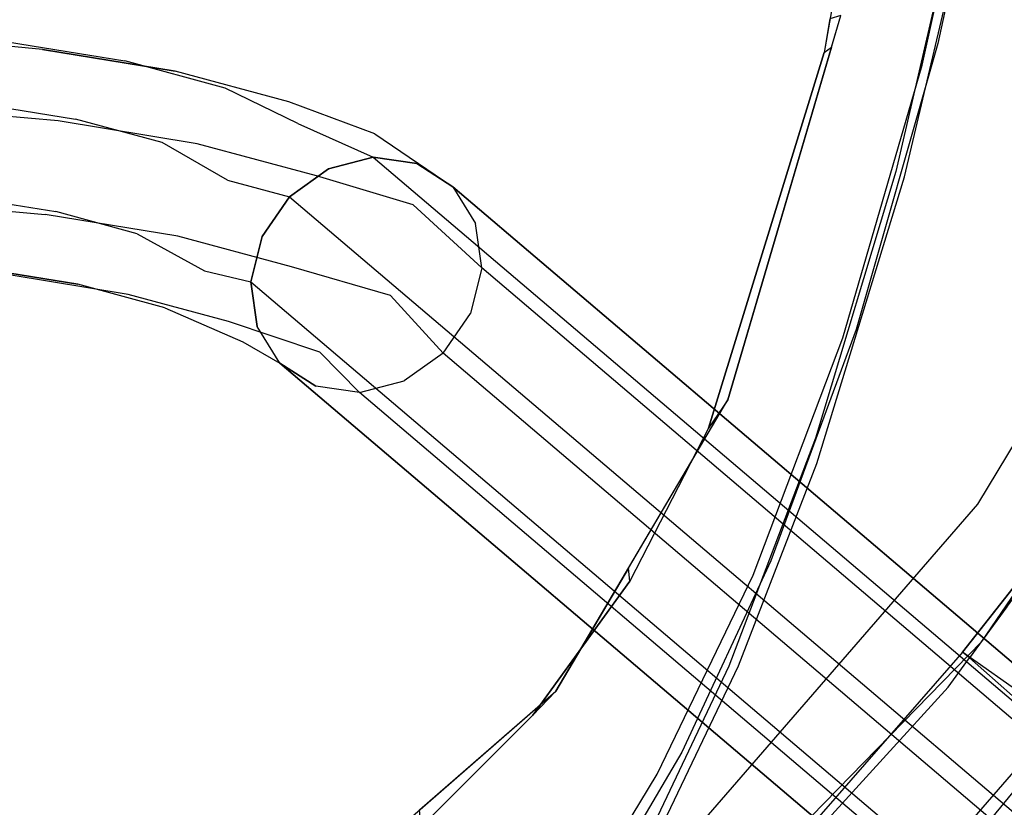
# Model space of a CAD drawing. Extents: x -3 to 311, y 2 to 302.
# Drawn here: x 88 to 91, y 283 to 285 of the extents above; entities that cross this region are included whole.
import ezdxf

# ---------------------------------------------------------------- set-up
doc = ezdxf.new("R2010")
doc.units = 0
doc.header["$LTSCALE"] = 30
doc.header["$MEASUREMENT"] = 0
for name, color, linetype in [('1', 4, 'CONTINUOUS'), ('AFUCH-3-BKFB', 5, 'CONTINUOUS'), ('AFUCH-3-BKWD', 15, 'CONTINUOUS'), ('AFUCH-3-FMPT', 4, 'CONTINUOUS'), ('AFUCH-3-STFB', 5, 'CONTINUOUS'), ('AFUCH-3-STWD', 15, 'CONTINUOUS')]:
    doc.layers.add(name, color=color, linetype=linetype)

# ---------------------------------------------------------------- blocks, each defined once
blk = doc.blocks.new('KIJIDPSB')
at = {"layer": 'AFUCH-3-BKFB'}
for points, invisible_edges in [([(-7.2297, -4.5122, 23.0076), (-7.2297, -4.5122, 23.0076), (-7.2191, -4.4703, 23.1997), (-6.6498, -5.1232, 22.9898)], 15), ([(-6.8428, -4.8961, 23.1628), (-6.8428, -4.8961, 23.1628), (-6.6498, -5.1232, 22.9898), (-7.2191, -4.4703, 23.1997)], 15), ([(-7.3266, -4.7343, 22.9514), (-7.2297, -4.5122, 23.0076), (-6.6498, -5.1232, 22.9898), (-6.2526, -5.7822, 22.8803)], 15), ([(-6.2526, -5.7822, 22.8803), (-6.2526, -5.7822, 22.8803), (-8.52, -5.7089, 27.3377), (-7.3266, -4.7343, 22.9514)], 6), ([(-7.1152, -6.2002, 26.8463), (-7.1152, -6.2002, 26.8463), (-5.8362, -5.7691, 23.0966), (-6.8428, -4.8961, 23.1628)], 11), ([(-6.6498, -5.1232, 22.9898), (-6.6498, -5.1232, 22.9898), (-6.8428, -4.8961, 23.1628), (-5.8362, -5.7691, 23.0966)], 15), ([(-5.8362, -5.7691, 23.0966), (-5.8362, -5.7691, 23.0966), (-5.9962, -5.6513, 22.9886), (-6.6498, -5.1232, 22.9898)], 15), ([(-6.6498, -5.1232, 22.9898), (-6.2526, -5.7822, 22.8803), (-5.621, -6.21, 22.8552), (-5.9962, -5.6513, 22.9886)], 15), ([(-5.8362, -5.7691, 23.0966), (-5.8362, -5.7691, 23.0966), (-5.296, -6.1176, 22.9234), (-5.9962, -5.6513, 22.9886)], 15), ([(-5.621, -6.21, 22.8552), (-5.9962, -5.6513, 22.9886), (-5.296, -6.1176, 22.9234), (-5.621, -6.21, 22.8552)], 15), ([(-8.52, -5.7089, 27.3377), (-8.52, -5.7089, 27.3377), (-6.2526, -5.7822, 22.8803), (-7.5458, -6.1568, 26.5246)], 15), ([(-6.2526, -5.7822, 22.8803), (-6.2526, -5.7822, 22.8803), (-5.9798, -6.8299, 25.3957), (-7.7485, -7.8037, 31.519)], 14), ([(-7.5458, -6.1568, 26.5246), (-7.5458, -6.1568, 26.5246), (-6.2526, -5.7822, 22.8803), (-7.7485, -7.8037, 31.519)], 15), ([(-5.8362, -5.7691, 23.0966), (-5.8362, -5.7691, 23.0966), (-7.4656, -7.6116, 31.5198), (-7.124, -7.8419, 31.6645)], 14), ([(-5.8362, -5.7691, 23.0966), (-5.8362, -5.7691, 23.0966), (-7.1152, -6.2002, 26.8463), (-7.4656, -7.6116, 31.5198)], 14), ([(-7.124, -7.8419, 31.6645), (-7.124, -7.8419, 31.6645), (-5.1303, -6.193, 23.0723), (-5.8362, -5.7691, 23.0966)], 11), ([(-5.9798, -6.8299, 25.3957), (-5.9798, -6.8299, 25.3957), (-6.2526, -5.7822, 22.8803), (-5.621, -6.21, 22.8552)], 11), ([(-5.8362, -5.7691, 23.0966), (-5.296, -6.1176, 22.9234), (-5.1303, -6.193, 23.0723), (-5.8362, -5.7691, 23.0966)], 15)]:
    blk.add_3dface(points, dxfattribs=dict(at, invisible_edges=invisible_edges))
at = {"layer": 'AFUCH-3-BKWD'}
for points, invisible_edges in [([(-6.2857, -5.7236, 22.8216), (-6.2857, -5.7236, 22.8216), (-6.9079, -5.1799, 22.8567), (-6.9551, -6.6753, 26.7773)], 4), ([(-6.8962, -5.2202, 22.8181), (-6.9079, -5.1799, 22.8567), (-6.577, -5.4952, 22.836), (-6.3911, -5.6794, 22.7876)], 15), ([(-6.9079, -5.1799, 22.8567), (-6.3911, -5.6794, 22.7876), (-6.3024, -5.7441, 22.7837), (-6.2857, -5.7236, 22.8216)], 1), ([(-6.8962, -5.2202, 22.8181), (-6.8962, -5.2202, 22.8181), (-7.0014, -5.5732, 22.7102), (-6.3911, -5.6794, 22.7876)], 6), ([(-6.5194, -5.99, 22.688), (-6.5194, -5.99, 22.688), (-6.3911, -5.6794, 22.7876), (-7.0014, -5.5732, 22.7102)], 6), ([(-6.5399, -6.016, 22.7084), (-6.5194, -5.99, 22.688), (-6.8756, -5.682, 22.7044), (-6.9042, -5.7161, 22.724)], 15), ([(-6.5194, -5.99, 22.688), (-6.3911, -5.6794, 22.7876), (-6.3024, -5.7441, 22.7837), (-6.5194, -5.99, 22.688)], 1), ([(-6.9042, -5.7161, 22.724), (-6.9042, -5.7161, 22.724), (-7.2217, -7.1585, 27.2366), (-6.5399, -6.016, 22.7084)], 2), ([(-6.9551, -6.6753, 26.7773), (-6.9551, -6.6753, 26.7773), (-5.9945, -5.952, 22.8072), (-6.2857, -5.7236, 22.8216)], 11), ([(-6.3024, -5.7441, 22.7837), (-6.4637, -6.0381, 22.6854), (-6.5194, -5.99, 22.688), (-6.3024, -5.7441, 22.7837)], 1), ([(-6.3024, -5.7441, 22.7837), (-6.4637, -6.0381, 22.6854), (-6.344, -6.1212, 22.681), (-6.1472, -5.8574, 22.7768)], 5)]:
    blk.add_3dface(points, dxfattribs=dict(at, invisible_edges=invisible_edges))
blk.add_3dface([(-6.3024, -5.7441, 22.7837), (-6.2857, -5.7236, 22.8216), (-5.9945, -5.952, 22.8072), (-6.0036, -5.9623, 22.7705)], dxfattribs=at)
at = {"layer": 'AFUCH-3-FMPT'}
for points, invisible_edges in [([(-5.1056, -2.4506, 15.5851), (-5.141, -2.8355, 15.4653), (-5.0703, -2.8917, 15.5805), (-5.0325, -2.4791, 15.7086)], 14), ([(-4.4318, -2.8249, 15.2214), (-4.3964, -2.4399, 15.3412), (-4.3773, -2.4692, 15.4832), (-4.4152, -2.8818, 15.3551)], 14), ([(-5.0703, -2.8917, 15.5805), (-5.0325, -2.4791, 15.7086), (-4.9165, -2.5024, 15.7947), (-4.9565, -2.9385, 15.6595)], 11), ([(-4.3773, -2.4692, 15.4832), (-4.4152, -2.8818, 15.3551), (-4.455, -2.931, 15.487), (-4.4151, -2.4949, 15.6222)], 11), ([(-4.9165, -2.5024, 15.7947), (-4.9565, -2.9385, 15.6595), (-4.8167, -2.9688, 15.6904), (-4.7753, -2.517, 15.8304)], 14), ([(-4.455, -2.931, 15.487), (-4.4151, -2.4949, 15.6222), (-4.504, -2.5129, 15.737), (-4.5453, -2.9648, 15.5971)], 14), ([(-4.7753, -2.517, 15.8304), (-4.8167, -2.9688, 15.6904), (-4.6723, -2.978, 15.6685), (-4.6305, -2.5207, 15.8101)], 11), ([(-4.504, -2.5129, 15.737), (-4.5453, -2.9648, 15.5971), (-4.6723, -2.978, 15.6685), (-4.6305, -2.5207, 15.8101)], 11), ([(-5.0753, -2.99, 14.9379), (-5.0275, -2.6956, 15.0896), (-4.9005, -2.6823, 15.0182), (-4.9474, -2.9716, 14.8691)], 11), ([(-4.9005, -2.6823, 15.0182), (-4.9474, -2.9716, 14.8691), (-4.8039, -2.9859, 14.8445), (-4.7561, -2.6915, 14.9962)], 14), ([(-5.1178, -2.7294, 15.1996), (-5.168, -3.0381, 15.0403), (-5.0753, -2.99, 14.9379), (-5.0275, -2.6956, 15.0896)], 14), ([(-4.8039, -2.9859, 14.8445), (-4.7561, -2.6915, 14.9962), (-4.6164, -2.7219, 15.0272), (-4.6665, -3.0306, 14.8678)], 11), ([(-5.168, -3.0381, 15.0403), (-5.1178, -2.7294, 15.1996), (-5.1576, -2.7785, 15.3316), (-5.2114, -3.1088, 15.1608)], 14), ([(-4.6164, -2.7219, 15.0272), (-4.6665, -3.0306, 14.8678), (-4.5563, -3.0989, 14.9355), (-4.5025, -2.7687, 15.1062)], 14), ([(-5.1576, -2.7785, 15.3316), (-5.2114, -3.1088, 15.1608), (-5.199, -3.1911, 15.2811), (-5.141, -2.8355, 15.4653)], 11), ([(-4.5563, -3.0989, 14.9355), (-4.5025, -2.7687, 15.1062), (-4.4318, -2.8249, 15.2214), (-4.4899, -3.1805, 15.0372)], 11), ([(-5.199, -3.1911, 15.2811), (-5.141, -2.8355, 15.4653), (-5.0703, -2.8917, 15.5805), (-5.1326, -3.2727, 15.3828)], 14), ([(-4.4318, -2.8249, 15.2214), (-4.4899, -3.1805, 15.0372), (-4.4774, -3.2629, 15.1575), (-4.4152, -2.8818, 15.3551)], 14), ([(-5.0703, -2.8917, 15.5805), (-5.1326, -3.2727, 15.3828), (-5.0223, -3.3411, 15.4505), (-4.9565, -2.9385, 15.6595)], 11), ([(-4.4774, -3.2629, 15.1575), (-4.4152, -2.8818, 15.3551), (-4.455, -2.931, 15.487), (-4.5209, -3.3335, 15.278)], 11), ([(-5.0223, -3.3411, 15.4505), (-4.9565, -2.9385, 15.6595), (-4.8167, -2.9688, 15.6904), (-4.885, -3.3858, 15.4738)], 14), ([(-4.5209, -3.3335, 15.278), (-4.455, -2.931, 15.487), (-4.5453, -2.9648, 15.5971), (-4.6136, -3.3817, 15.3805)], 14), ([(-5.0753, -2.99, 14.9379), (-5.1437, -3.2413, 14.7279), (-5.0147, -3.2186, 14.6627), (-4.9474, -2.9716, 14.8691)], 11), ([(-5.0147, -3.2186, 14.6627), (-4.9474, -2.9716, 14.8691), (-4.8039, -2.9859, 14.8445), (-4.8724, -3.2372, 14.6345)], 14), ([(-4.8167, -2.9688, 15.6904), (-4.885, -3.3858, 15.4738), (-4.7414, -3.4, 15.4492), (-4.6723, -2.978, 15.6685)], 11), ([(-4.8039, -2.9859, 14.8445), (-4.8724, -3.2372, 14.6345), (-4.7383, -3.2944, 14.6476), (-4.6665, -3.0306, 14.8678)], 11), ([(-4.5453, -2.9648, 15.5971), (-4.6136, -3.3817, 15.3805), (-4.7414, -3.4, 15.4492), (-4.6723, -2.978, 15.6685)], 11), ([(-5.2398, -3.3019, 14.8201), (-5.168, -3.0381, 15.0403), (-5.0753, -2.99, 14.9379), (-5.1437, -3.2413, 14.7279)], 14), ([(-5.2114, -3.1088, 15.1608), (-5.2882, -3.3913, 14.9254), (-5.2398, -3.3019, 14.8201), (-5.168, -3.0381, 15.0403)], 11), ([(-4.7383, -3.2944, 14.6476), (-4.6665, -3.0306, 14.8678), (-4.5563, -3.0989, 14.9355), (-4.633, -3.3814, 14.7)], 14), ([(-4.5563, -3.0989, 14.9355), (-4.633, -3.3814, 14.7), (-4.5725, -3.485, 14.7838), (-4.4899, -3.1805, 15.0372)], 11), ([(-5.2816, -3.4957, 15.0277), (-5.199, -3.1911, 15.2811), (-5.2114, -3.1088, 15.1608), (-5.2882, -3.3913, 14.9254)], 14), ([(-5.1326, -3.2727, 15.3828), (-5.2211, -3.5993, 15.1114), (-5.2816, -3.4957, 15.0277), (-5.199, -3.1911, 15.2811)], 11), ([(-4.5725, -3.485, 14.7838), (-4.4899, -3.1805, 15.0372), (-4.4774, -3.2629, 15.1575), (-4.5659, -3.5894, 14.8861)], 14), ([(-5.2525, -3.4598, 14.4948), (-5.1437, -3.2413, 14.7279), (-5.0147, -3.2186, 14.6627), (-5.1273, -3.4229, 14.4287)], 11), ([(-5.0147, -3.2186, 14.6627), (-5.1273, -3.4229, 14.4287), (-4.9868, -3.4342, 14.3892), (-4.8724, -3.2372, 14.6345)], 14), ([(-5.2398, -3.3019, 14.8201), (-5.3434, -3.5393, 14.5774), (-5.2525, -3.4598, 14.4948), (-5.1437, -3.2413, 14.7279)], 14), ([(-4.8724, -3.2372, 14.6345), (-4.9868, -3.4342, 14.3892), (-4.8526, -3.492, 14.3822), (-4.7383, -3.2944, 14.6476)], 11), ([(-5.1326, -3.2727, 15.3828), (-5.2211, -3.5993, 15.1114), (-5.1157, -3.6863, 15.1639), (-5.0223, -3.3411, 15.4505)], 11), ([(-4.4774, -3.2629, 15.1575), (-4.5659, -3.5894, 14.8861), (-4.6143, -3.6788, 14.9914), (-4.5209, -3.3335, 15.278)], 11), ([(-5.3434, -3.5393, 14.5774), (-5.3863, -3.6492, 14.6639), (-5.2882, -3.3913, 14.9254), (-5.2398, -3.3019, 14.8201)], 7), ([(-4.8526, -3.492, 14.3822), (-4.7383, -3.2944, 14.6476), (-4.633, -3.3814, 14.7), (-4.7449, -3.5874, 14.409)], 14), ([(-5.1157, -3.6863, 15.1639), (-5.0223, -3.3411, 15.4505), (-4.885, -3.3858, 15.4738), (-4.9817, -3.7435, 15.177)], 14), ([(-4.6143, -3.6788, 14.9914), (-4.5209, -3.3335, 15.278), (-4.6136, -3.3817, 15.3805), (-4.7103, -3.7394, 15.0836)], 14), ([(-5.2882, -3.3913, 14.9254), (-5.3863, -3.6492, 14.6639), (-5.3744, -3.7729, 14.7412), (-5.2816, -3.4957, 15.0277)], 11), ([(-4.885, -3.3858, 15.4738), (-4.9817, -3.7435, 15.177), (-4.8393, -3.7621, 15.1488), (-4.7414, -3.4, 15.4492)], 11), ([(-4.6136, -3.3817, 15.3805), (-4.7103, -3.7394, 15.0836), (-4.8393, -3.7621, 15.1488), (-4.7414, -3.4, 15.4492)], 11), ([(-4.633, -3.3814, 14.7), (-4.7449, -3.5874, 14.409), (-4.6803, -3.7059, 14.4653), (-4.5725, -3.485, 14.7838)], 11), ([(-5.1273, -3.4229, 14.4287), (-5.1612, -3.5635, 14.1365), (-5.2962, -3.5822, 14.1896), (-5.2525, -3.4598, 14.4948)], 12), ([(-5.0229, -3.598, 14.1035), (-4.9868, -3.4342, 14.3892), (-5.1273, -3.4229, 14.4287), (-5.1612, -3.5635, 14.1365)], 3), ([(-4.8526, -3.492, 14.3822), (-4.9024, -3.6807, 14.0957), (-5.0229, -3.598, 14.1035), (-4.9868, -3.4342, 14.3892)], 12), ([(-5.2962, -3.5822, 14.1896), (-5.2525, -3.4598, 14.4948), (-5.3434, -3.5393, 14.5774), (-5.4074, -3.6514, 14.2547)], 3), ([(-5.3744, -3.7729, 14.7412), (-5.2816, -3.4957, 15.0277), (-5.2211, -3.5993, 15.1114), (-5.3098, -3.8915, 14.7975)], 14), ([(-4.8181, -3.7988, 14.1141), (-4.7449, -3.5874, 14.409), (-4.8526, -3.492, 14.3822), (-4.9024, -3.6807, 14.0957)], 3), ([(-4.6803, -3.7059, 14.4653), (-4.5725, -3.485, 14.7838), (-4.5659, -3.5894, 14.8861), (-4.6684, -3.8296, 14.5426)], 15), ([(-5.3434, -3.5393, 14.5774), (-5.4074, -3.6514, 14.2547), (-5.478, -3.7606, 14.322), (-5.3863, -3.6492, 14.6639)], 12), ([(-5.4074, -3.6514, 14.2547), (-5.2962, -3.5822, 14.1896), (-10.0022, -9.1159, 0.2676), (-10.1135, -9.1852, 0.3328)], 2), ([(-9.8672, -9.0972, 0.2145), (-10.0022, -9.1159, 0.2676), (-5.2962, -3.5822, 14.1896), (-5.1612, -3.5635, 14.1365)], 2), ([(-9.7289, -9.1318, 0.1815), (-5.0229, -3.598, 14.1035), (-5.1612, -3.5635, 14.1365), (-9.8672, -9.0972, 0.2145)], 1), ([(-4.9024, -3.6807, 14.0957), (-9.6084, -9.2144, 0.1737), (-9.7289, -9.1318, 0.1815), (-5.0229, -3.598, 14.1035)], 4), ([(-5.2211, -3.5993, 15.1114), (-5.3098, -3.8915, 14.7975), (-5.2021, -3.9869, 14.8242), (-5.1157, -3.6863, 15.1639)], 11), ([(-4.6803, -3.7059, 14.4653), (-4.7827, -3.9345, 14.1561), (-4.8181, -3.7988, 14.1141), (-4.7449, -3.5874, 14.409)], 12), ([(-4.5659, -3.5894, 14.8861), (-4.6684, -3.8296, 14.5426), (-4.7113, -3.9395, 14.6291), (-4.6143, -3.6788, 14.9914)], 11), ([(-10.1135, -9.1852, 0.3328), (-10.184, -9.2943, 0.4), (-5.478, -3.7606, 14.322), (-5.4074, -3.6514, 14.2547)], 2), ([(-5.478, -3.7606, 14.322), (-5.3863, -3.6492, 14.6639), (-5.3744, -3.7729, 14.7412), (-5.497, -3.8931, 14.3811)], 3), ([(-9.5241, -9.3326, 0.1921), (-4.8181, -3.7988, 14.1141), (-4.9024, -3.6807, 14.0957), (-9.6084, -9.2144, 0.1737)], 1), ([(-5.2021, -3.9869, 14.8242), (-5.1157, -3.6863, 15.1639), (-4.9817, -3.7435, 15.177), (-5.0679, -4.0446, 14.8173)], 14), ([(-4.7113, -3.9395, 14.6291), (-4.6143, -3.6788, 14.9914), (-4.7103, -3.7394, 15.0836), (-4.8022, -4.019, 14.7117)], 14), ([(-4.8018, -4.067, 14.2152), (-4.6684, -3.8296, 14.5426), (-4.6803, -3.7059, 14.4653), (-4.7827, -3.9345, 14.1561)], 3), ([(-5.497, -3.8931, 14.3811), (-5.478, -3.7606, 14.322), (-10.184, -9.2943, 0.4), (-10.203, -9.4268, 0.4591)], 2), ([(-4.9817, -3.7435, 15.177), (-5.0679, -4.0446, 14.8173), (-4.9274, -4.0559, 14.7778), (-4.8393, -3.7621, 15.1488)], 11), ([(-4.7103, -3.7394, 15.0836), (-4.8022, -4.019, 14.7117), (-4.9274, -4.0559, 14.7778), (-4.8393, -3.7621, 15.1488)], 11), ([(-5.3744, -3.7729, 14.7412), (-5.497, -3.8931, 14.3811), (-5.4617, -4.0287, 14.423), (-5.3098, -3.8915, 14.7975)], 12), ([(-9.4888, -9.4682, 0.2341), (-9.5241, -9.3326, 0.1921), (-4.8181, -3.7988, 14.1141), (-4.7827, -3.9345, 14.1561)], 2), ([(-4.7113, -3.9395, 14.6291), (-4.8723, -4.1761, 14.2824), (-4.8018, -4.067, 14.2152), (-4.6684, -3.8296, 14.5426)], 12), ([(-10.1677, -9.5625, 0.5011), (-10.203, -9.4268, 0.4591), (-5.497, -3.8931, 14.3811), (-5.4617, -4.0287, 14.423)], 8), ([(-5.4617, -4.0287, 14.423), (-5.3098, -3.8915, 14.7975), (-5.2021, -3.9869, 14.8242), (-5.3773, -4.1469, 14.4415)], 3), ([(-9.4888, -9.4682, 0.2341), (-9.5078, -9.6007, 0.2932), (-4.8018, -4.067, 14.2152), (-4.7827, -3.9345, 14.1561)], 2), ([(-4.9835, -4.2454, 14.3475), (-4.8022, -4.019, 14.7117), (-4.7113, -3.9395, 14.6291), (-4.8723, -4.1761, 14.2824)], 3), ([(-5.2021, -3.9869, 14.8242), (-5.3773, -4.1469, 14.4415), (-5.2568, -4.2295, 14.4336), (-5.0679, -4.0446, 14.8173)], 12), ([(-5.3773, -4.1469, 14.4415), (-5.4617, -4.0287, 14.423), (-10.1677, -9.5625, 0.5011), (-10.0834, -9.6806, 0.5195)], 2), ([(-4.9274, -4.0559, 14.7778), (-5.1186, -4.2641, 14.4006), (-4.9835, -4.2454, 14.3475), (-4.8022, -4.019, 14.7117)], 12), ([(-4.9274, -4.0559, 14.7778), (-5.1186, -4.2641, 14.4006), (-5.2568, -4.2295, 14.4336), (-5.0679, -4.0446, 14.8173)], 12), ([(-4.8018, -4.067, 14.2152), (-4.8723, -4.1761, 14.2824), (-9.5783, -9.7099, 0.3604), (-9.5078, -9.6007, 0.2932)], 8), ([(-9.9629, -9.7633, 0.5116), (-10.0834, -9.6806, 0.5195), (-5.3773, -4.1469, 14.4415), (-5.2568, -4.2295, 14.4336)], 8), ([(-4.9835, -4.2454, 14.3475), (-9.6896, -9.7791, 0.4255), (-9.5783, -9.7099, 0.3604), (-4.8723, -4.1761, 14.2824)], 1), ([(-5.1186, -4.2641, 14.4006), (-5.2568, -4.2295, 14.4336), (-9.9629, -9.7633, 0.5116), (-9.8246, -9.7979, 0.4786)], 2), ([(-9.6896, -9.7791, 0.4255), (-9.8246, -9.7979, 0.4786), (-5.1186, -4.2641, 14.4006), (-4.9835, -4.2454, 14.3475)], 8)]:
    blk.add_3dface(points, dxfattribs=dict(at, invisible_edges=invisible_edges))
at = {"layer": 'AFUCH-3-STFB'}
for points, invisible_edges in [([(-3.104, 3.1807, 16.5371), (-3.104, 3.1807, 16.5371), (-3.7116, -5.4347, 16.188), (-5.3653, 3.1602, 16.9291)], 15), ([(-5.3653, 3.1602, 16.9291), (-5.3653, 3.1602, 16.9291), (-6.0696, -4.7133, 16.7964), (-6.9338, 3.1329, 17.4491)], 15), ([(-6.0696, -4.7133, 16.7964), (-6.0696, -4.7133, 16.7964), (-5.3653, 3.1602, 16.9291), (-5.6054, -4.9526, 16.6322)], 6), ([(-5.6054, -4.9526, 16.6322), (-5.6054, -4.9526, 16.6322), (-5.3653, 3.1602, 16.9291), (-4.465, -5.3031, 16.3305)], 6), ([(-4.465, -5.3031, 16.3305), (-4.465, -5.3031, 16.3305), (-5.3653, 3.1602, 16.9291), (-3.7116, -5.4347, 16.188)], 6), ([(-6.4767, -4.4195, 16.9682), (-6.4767, -4.4195, 16.9682), (-6.9338, 3.1329, 17.4491), (-6.0696, -4.7133, 16.7964)], 6), ([(-6.8156, -4.0798, 17.137), (-6.8156, -4.0798, 17.137), (-6.9338, 3.1329, 17.4491), (-6.4767, -4.4195, 16.9682)], 6), ([(-4.2544, -2.596, 17.3562), (-4.2544, -2.596, 17.3562), (-7.5626, -2.6462, 17.7387), (-7.0766, -3.716, 17.3893)], 11), ([(-7.0766, -3.716, 17.3893), (-7.0766, -3.716, 17.3893), (-4.2759, -3.8229, 17.0368), (-4.2544, -2.596, 17.3562)], 15), ([(-4.2759, -3.8229, 17.0368), (-4.2759, -3.8229, 17.0368), (-7.0766, -3.716, 17.3893), (-6.4037, -4.4892, 17.0338)], 11), ([(-6.4037, -4.4892, 17.0338), (-6.4037, -4.4892, 17.0338), (-5.5196, -5.0106, 16.6991), (-4.2759, -3.8229, 17.0368)], 12), ([(-1.9333, -3.8154, 16.8938), (-1.9333, -3.8154, 16.8938), (-4.2759, -3.8229, 17.0368), (-5.5196, -5.0106, 16.6991)], 15), ([(-5.5196, -5.0106, 16.6991), (-5.5196, -5.0106, 16.6991), (-1.9442, -4.7409, 16.5561), (-1.9333, -3.8154, 16.8938)], 15), ([(-1.9442, -4.7409, 16.5561), (-1.9442, -4.7409, 16.5561), (-5.5196, -5.0106, 16.6991), (-4.3519, -5.3543, 16.3983)], 11)]:
    blk.add_3dface(points, dxfattribs=dict(at, invisible_edges=invisible_edges))
for points in [[(-6.4037, -4.4892, 17.0338), (-6.4767, -4.4195, 16.9682), (-6.8156, -4.0798, 17.137), (-6.7642, -4.075, 17.2242)], [(-6.0696, -4.7133, 16.7964), (-6.0307, -4.7092, 16.8926), (-6.4037, -4.4892, 17.0338), (-6.4767, -4.4195, 16.9682)], [(-5.5196, -5.0106, 16.6991), (-5.6054, -4.9526, 16.6322), (-6.0696, -4.7133, 16.7964), (-6.0307, -4.7092, 16.8926)], [(-4.465, -5.3031, 16.3305), (-4.4479, -5.326, 16.423), (-5.5196, -5.0106, 16.6991), (-5.6054, -4.9526, 16.6322)], [(-4.3519, -5.3543, 16.3983), (-4.3625, -5.321, 16.3111), (-4.465, -5.3031, 16.3305), (-4.4479, -5.326, 16.423)]]:
    blk.add_3dface(points, dxfattribs=at)
at = {"layer": 'AFUCH-3-STWD'}
for points, invisible_edges in [([(-4.9721, 10.3132, 17.1762), (-3.6627, -5.7878, 16.1628), (-3.6939, 10.404, 16.9731)], 3), ([(-4.2865, 10.39, 16.6524), (-3.9473, -5.7247, 15.806), (-5.3363, 10.306, 16.842)], 3), ([(-5.9442, 10.2147, 17.3969), (-4.5031, -5.6009, 16.3239), (-4.9721, 10.3132, 17.1762)], 3), ([(-3.6627, -5.7878, 16.1628), (-4.9721, 10.3132, 17.1762), (-4.5031, -5.6009, 16.3239)], 3), ([(-5.3363, 10.306, 16.842), (-4.8259, -5.5205, 15.9877), (-6.3245, 10.1978, 17.0875)], 3), ([(-4.8259, -5.5205, 15.9877), (-5.3363, 10.306, 16.842), (-3.9473, -5.7247, 15.806)], 3), ([(-6.3245, 10.1978, 17.0875), (-6.3276, -5.014, 16.4524), (-7.0862, 10.0871, 17.3415)], 3), ([(-6.7486, 10.1048, 17.6435), (-5.3309, -5.3597, 16.5343), (-5.9442, 10.2147, 17.3969)], 3), ([(-6.3276, -5.014, 16.4524), (-6.3245, 10.1978, 17.0875), (-5.6351, -5.2772, 16.2084)], 3), ([(-4.8259, -5.5205, 15.9877), (-5.6351, -5.2772, 16.2084), (-6.3245, 10.1978, 17.0875)], 10), ([(-4.5031, -5.6009, 16.3239), (-5.9442, 10.2147, 17.3969), (-5.3309, -5.3597, 16.5343)], 3), ([(-7.4669, 9.9699, 17.9463), (-6.6554, -4.797, 17.034), (-6.7486, 10.1048, 17.6435)], 3), ([(-5.3309, -5.3597, 16.5343), (-6.7486, 10.1048, 17.6435), (-6.0513, -5.0878, 16.7741)], 3), ([(-6.6554, -4.797, 17.034), (-6.0513, -5.0878, 16.7741), (-6.7486, 10.1048, 17.6435)], 10), ([(-6.3276, -5.014, 16.4524), (-6.9595, -4.7141, 16.7389), (-7.0862, 10.0871, 17.3415)], 10), ([(-6.6554, -4.797, 17.034), (-7.4669, 9.9699, 17.9463), (-7.1556, -4.4921, 17.3102)], 3), ([(-7.1244, -4.5573, 17.2549), (-7.0951, -4.5289, 17.2767), (-6.6554, -4.797, 17.034), (-6.6781, -4.8188, 17.0155)], 15), ([(-7.1244, -4.5573, 17.2549), (-6.9719, -4.7347, 16.778), (-6.5888, -4.8711, 16.9675)], 3), ([(-6.9595, -4.7141, 16.7389), (-6.9719, -4.7347, 16.778), (-6.3263, -5.0436, 16.4829), (-6.3276, -5.014, 16.4524)], 15), ([(-6.3263, -5.0436, 16.4829), (-6.5888, -4.8711, 16.9675), (-6.9719, -4.7347, 16.778)], 3), ([(-6.6554, -4.797, 17.034), (-6.6781, -4.8188, 17.0155), (-6.5888, -4.8711, 16.9675), (-6.563, -4.8415, 16.9942)], 15), ([(-6.5888, -4.8711, 16.9675), (-6.563, -4.8415, 16.9942), (-6.0513, -5.0878, 16.7741), (-6.0721, -5.1117, 16.751)], 15), ([(-6.5888, -4.8711, 16.9675), (-6.3263, -5.0436, 16.4829), (-6.0077, -5.1416, 16.7241)], 3), ([(-6.3276, -5.014, 16.4524), (-6.3263, -5.0436, 16.4829), (-5.7122, -5.2808, 16.2628), (-5.7099, -5.2488, 16.2347)], 15), ([(-5.7122, -5.2808, 16.2628), (-6.0077, -5.1416, 16.7241), (-6.3263, -5.0436, 16.4829)], 3), ([(-6.0513, -5.0878, 16.7741), (-6.0721, -5.1117, 16.751), (-6.0077, -5.1416, 16.7241), (-5.987, -5.1121, 16.7527)], 15), ([(-6.0077, -5.1416, 16.7241), (-5.987, -5.1121, 16.7527), (-5.3309, -5.3597, 16.5343), (-5.3488, -5.3852, 16.5083)], 15), ([(-6.0077, -5.1416, 16.7241), (-5.7122, -5.2808, 16.2628), (-5.306, -5.401, 16.4943)], 3), ([(-5.7122, -5.2808, 16.2628), (-5.7099, -5.2488, 16.2347), (-5.6351, -5.2772, 16.2084), (-5.6344, -5.3046, 16.2411)], 15), ([(-4.8416, -5.5472, 16.0207), (-5.306, -5.401, 16.4943), (-5.7122, -5.2808, 16.2628)], 3), ([(-5.6351, -5.2772, 16.2084), (-5.6344, -5.3046, 16.2411), (-4.8416, -5.5472, 16.0207), (-4.8259, -5.5205, 15.9877)], 15), ([(-5.3309, -5.3597, 16.5343), (-5.3488, -5.3852, 16.5083), (-5.306, -5.401, 16.4943), (-5.2899, -5.3717, 16.5239)], 15), ([(-5.306, -5.401, 16.4943), (-5.2899, -5.3717, 16.5239), (-4.5031, -5.6009, 16.3239), (-4.5169, -5.626, 16.2973)], 15), ([(-5.306, -5.401, 16.4943), (-4.8416, -5.5472, 16.0207), (-4.4371, -5.6488, 16.2774)], 3), ([(-4.8416, -5.5472, 16.0207), (-4.8259, -5.5205, 15.9877), (-3.9473, -5.7247, 15.806), (-4.0169, -5.7418, 15.8474)], 15), ([(-4.0169, -5.7418, 15.8474), (-4.4371, -5.6488, 16.2774), (-4.8416, -5.5472, 16.0207)], 3), ([(-4.5031, -5.6009, 16.3239), (-4.5169, -5.626, 16.2973), (-4.4371, -5.6488, 16.2774), (-4.4243, -5.6184, 16.3088)], 15), ([(-4.4371, -5.6488, 16.2774), (-4.4243, -5.6184, 16.3088), (-3.6627, -5.7878, 16.1628), (-3.6729, -5.8123, 16.1358)], 15), ([(-4.4371, -5.6488, 16.2774), (-4.0169, -5.7418, 15.8474), (-3.5288, -5.8431, 16.1092)], 3)]:
    blk.add_3dface(points, dxfattribs=dict(at, invisible_edges=invisible_edges))

msp = doc.modelspace()

# ---------------------------------------------------------------- block references
at = {"layer": '1', "rotation": 89.99999999999999}
msp.add_blockref('KIJIDPSB', (84.7602, 289.5353), dxfattribs=at)

doc.saveas('drawing.dxf')
